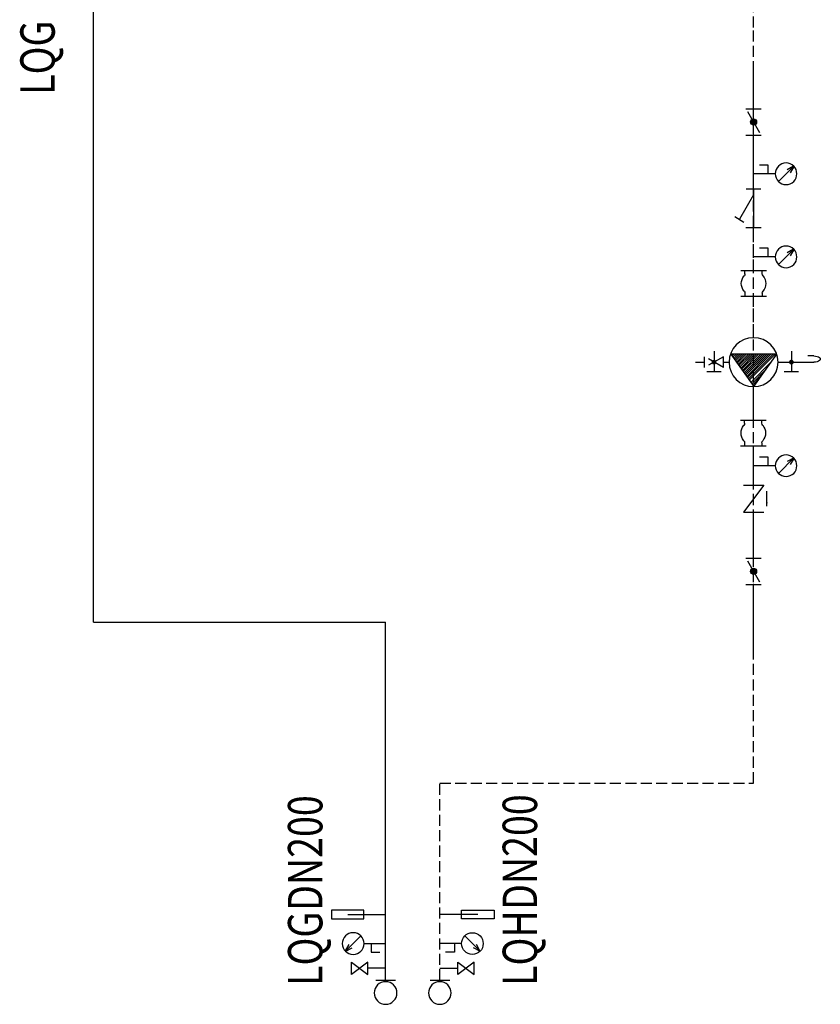
# Model space of a CAD drawing. Extents: x -14350 to 1227346, y -381933 to 34214.
# Drawn here: x 235167 to 253298, y -267003 to -244700 of the extents above; entities that cross this region are included whole.
import ezdxf

# ---------------------------------------------------------------- set-up
doc = ezdxf.new("R2010")
doc.units = 0
doc.header["$LTSCALE"] = 1000
doc.header["$MEASUREMENT"] = 0
doc.linetypes.add('DASH', pattern=[0.35, 0.25, -0.1])
doc.layers.get('0').update_dxf_attribs({"linetype": 'CONTINUOUS'})
doc.layers.add('1-KFM', color=3, linetype='CONTINUOUS', lineweight=25)
for name, color, linetype in [('AC_TF', 1, 'CONTINUOUS'), ('K-空调冷冻水回水管', 6, 'DASH'), ('K-说明标注', 70, 'CONTINUOUS'), ('PIPE-空冷却水供水', 1, 'CONTINUOUS'), ('PIPE-空冷却水回水', 80, 'DASH'), ('SBBSC', 90, 'CONTINUOUS'), ('VALVE-空冷回水', 7, 'CONTINUOUS')]:
    doc.layers.add(name, color=color, linetype=linetype)
doc.styles.add('K-STANDARD', font='XCSG', dxfattribs={"width": 0.8, "bigfont": 'HZTXT'})

# ---------------------------------------------------------------- blocks, each defined once
blk = doc.blocks.new('ylb1')
for p, q in [((-0.8, 2.57), (0.8, 4.16)), ((0.76, 4.16), (0.11, 3.79)), ((0.79, 4.13), (0.42, 3.47)), ((0, 2.25), (0, 0)), ((0, 1.5), (0.9, 1.5)), ((0.9, 1.5), (0.9, 0.6))]:
    blk.add_line(p, q)
blk.add_circle((0, 3.37), 1.12)
blk = doc.blocks.new('HDXJRJT')
for p, q in [((-1.42, -1.47), (-1.42, 1.38)), ((1.43, -1.47), (1.43, 1.38)), ((-1.08, 0.91), (-1.42, 0.91)), ((1.08, 0.91), (1.42, 0.91)), ((-1.08, -1), (-1.42, -1)), ((1.08, -1), (1.42, -1))]:
    blk.add_line(p, q)
for centre, radius, start, end in [((0, 0), 1.31, 49.4579, 130.5421), ((-1.08, 1.27), 0.356, 270, 310.5421), ((1.08, 1.27), 0.356, 229.4579, 270), ((-1.08, -1.36), 0.356, 49.4579, 90), ((0, -0.09), 1.31, 229.4579, 310.5421), ((1.08, -1.36), 0.356, 90, 130.5421)]:
    blk.add_arc(centre, radius, start, end)
blk = doc.blocks.new('blkfm003')
for p, q in [((-1.5, 1.13), (1.5, -1.13)), ((-1.5, -1.13), (-1.5, 1.13)), ((0.84, 1.47), (-0.81, 1.47)), ((1.5, -1.13), (1.5, 1.13))]:
    blk.add_line(p, q)
blk.add_solid([(0.84, 1.47), (0.43, 1.47), (0.43, 1.56)])
blk = doc.blocks.new('Y型过滤器')
for p, q in [((0, -100), (0, 100)), ((533, -105), (533, 103)), ((0, 0), (533, 0)), ((83, 0), (420, -195)), ((380, -257), (459, -134))]:
    blk.add_line(p, q)
blk = doc.blocks.new('ACSSgFj227')
at = {"xscale": 0.00999999999476131, "yscale": 0.00999999999476131, "zscale": 0.00999999999476131}
blk.add_blockref('Y型过滤器', (-2.67, 0), dxfattribs=at)
blk = doc.blocks.new('K-PUMP')
at = {"layer": 'AC_TF'}
h = blk.add_hatch(dxfattribs=at)
h.set_pattern_fill('ANSI31', color=256, scale=168.54, style=0)
h.set_pattern_definition([(45, (-127298938.44, -111361427.15), (-14.8969721128, 14.8969721128), [])])
h.paths.add_polyline_path([(471, 335, 0.003391), (467, 336), (3, 3), (471, -330)])
at = {"layer": 'SBBSC'}
for p, q in [((355, 355), (355, 874)), ((445, 874), (445, 786)), ((213, 653), (213, 445)), ((514, 549), (213, 549)), ((3, 3), (471, 340)), ((471, 340), (471, -330)), ((471, -330), (3, 3)), ((355, -438), (355, -355)), ((213, -470), (213, -678)), ((514, -574), (213, -574)), ((355, -841), (355, -710))]:
    blk.add_line(p, q, dxfattribs=at)
at = {"layer": 'SBBSC', "linetype": 'ByBlock'}
for p, q in [((279, -438), (431, -710)), ((279, -438), (431, -438)), ((431, -438), (279, -710)), ((279, -710), (431, -710))]:
    blk.add_line(p, q, dxfattribs=at)
at = {"layer": 'SBBSC', "linetype": 'ByBlock', "const_width": 34.7}
for points in [[(355, 532, 1), (355, 567, 1)], [(355, -591, 1), (355, -557, 1)]]:
    blk.add_lwpolyline(points, format="xyb", close=True, dxfattribs=at)
at = {"layer": 'SBBSC'}
blk.add_circle((355, 0), 355, dxfattribs=at)
blk.add_ellipse((400, 874), major_axis=(0, -94.9), ratio=0.473485, start_param=1.570796, end_param=4.712389, dxfattribs=at)
blk = doc.blocks.new('$VALVE$00000936')
h = blk.add_hatch(color=256)
h.paths.add_polyline_path([(26, 15, 0.767327), (-30, 0, 0.131652), (-26, -15)])
h.paths.add_polyline_path([(30, 0, 0.131652), (26, 15), (-26, -15, 0.767327)])
for p, q in [((-128, 73.9), (-128, -73.9)), ((102, 58.9), (-102, -58.9)), ((128, 73.9), (128, -73.9))]:
    blk.add_line(p, q)
blk.add_circle((0, 0), 30)
for p in [(-128, 0), (128, 0)]:
    blk.add_point(p)

msp = doc.modelspace()

# ---------------------------------------------------------------- linework, layer by layer
for p, q in [((242226.2, -264869.6, 35), (242226.2, -265066.1, 35)), ((242963.2, -264869.6, 35), (242226.2, -264869.6, 35)), ((242963.2, -265066.1, 35), (242963.2, -264869.6, 35)), ((245174, -265066.1, -152.4), (245174, -264869.6, -152.4)), ((245174, -264869.6, -152.4), (245910.9, -264869.6, -152.4)), ((245910.9, -264869.6, -152.4), (245910.9, -265066.1, -152.4)), ((242226.2, -265066.1, 35), (242963.2, -265066.1, 35)), ((242594.7, -264967.8, 35), (243454.5, -264967.8, 35)), ((245542.5, -264967.8, -152.4), (244682.7, -264967.8, -152.4)), ((245910.9, -265066.1, -152.4), (245174, -265066.1, -152.4)), ((242892.8, -265454.7, 35), (242545.4, -265802.1, 35)), ((242963.2, -265628.4, 35), (243454.5, -265628.4, 35)), ((243126.9, -265628.4, 35), (243126.9, -265824.9, 35)), ((245174, -265628.4, -152.4), (244682.7, -265628.4, -152.4)), ((245010.2, -265628.4, -152.4), (245010.2, -265824.9, -152.4)), ((245244.3, -265454.7, -152.4), (245591.7, -265802.1, -152.4)), ((242546.6, -265794.5, 35), (242626.5, -265651.5, 35)), ((242553, -265800.9, 35), (242695.7, -265720.5, 35)), ((243126.9, -265824.9, 35), (243323.5, -265824.9, 35)), ((245010.2, -265824.9, -152.4), (244813.7, -265824.9, -152.4)), ((245584.2, -265800.9, -152.4), (245441.5, -265720.5, -152.4)), ((245590.6, -265794.5, -152.4), (245510.7, -265651.5, -152.4)), ((243050, -266048.2, 35), (242681.1, -266325, 35)), ((242681.1, -266048.2, 35), (243050, -266325, 35)), ((242681.1, -266325, 35), (242681.1, -266048.2, 35)), ((243050, -266325, 35), (243050, -266048.2, 35)), ((245087.1, -266048.2, 35), (245456.1, -266325, 35)), ((245456.1, -266048.2, 35), (245087.1, -266325, 35)), ((245087.1, -266325, 35), (245087.1, -266048.2, 35)), ((245456.1, -266325, 35), (245456.1, -266048.2, 35)), ((243232.8, -266459.6), (243681.1, -266459.6)), ((244461, -266459.6), (244909.4, -266459.6))]:
    msp.add_line(p, q)
at = {"extrusion": (0, 0, -1)}
for centre, major_axis, start_param, end_param in [((242719.1, -265628.4, 35), (-196.4, 147.6), 4.0679531, 10.3511384), ((243454.5, -266746.9), (-181.2, 181.2), 3.9269908, 10.2101761), ((244682.7, -266746.9), (-181.2, 181.2), 3.9269908, 10.2101761)]:
    msp.add_ellipse(centre, major_axis=major_axis, ratio=1, start_param=start_param, end_param=end_param, dxfattribs=at)
msp.add_ellipse((245418, -265628.4, -152.4), major_axis=(196.4, 147.6), ratio=1, start_param=4.0679531, end_param=10.3511384)
at = {"layer": '1-KFM'}
for p, q in [((243454.5, -266186.6, 35), (243050, -266186.6, 35)), ((244682.7, -266186.6, 35), (245087.1, -266186.6, 35))]:
    msp.add_line(p, q, dxfattribs=at)
at = {"layer": 'PIPE-空冷却水供水', "linetype": 'Continuous'}
for p, q in [((236840.6, -258345.9), (236840.6, -231324.8)), ((236840.6, -258345.9), (243454.5, -258345.9)), ((243454.5, -266459.6), (243454.5, -258345.9))]:
    msp.add_line(p, q, dxfattribs=at)
at = {"layer": 'PIPE-空冷却水回水', "linetype": 'DASH'}
for p, q in [((251786.4, -244879.9), (251786.4, -231324.8)), ((251786.4, -261993.1), (251786.4, -244879.9)), ((251786.4, -246715.7), (251786.4, -245775.6)), ((251786.4, -248533.8), (251786.4, -247314.7)), ((251786.4, -250382.8), (251786.4, -249406.7)), ((251786.4, -251904.4), (251786.4, -250966.6)), ((251786.4, -253770.1), (251786.4, -253011.1)), ((251786.4, -255240.6), (251786.4, -254353.9)), ((251786.4, -256897.1), (251786.4, -255854.7)), ((251786.4, -258981), (251786.4, -257496.1)), ((244682.7, -266459.6), (244682.7, -261993.1)), ((244682.7, -261993.1), (251786.4, -261993.1))]:
    msp.add_line(p, q, dxfattribs=at)

# ---------------------------------------------------------------- block references
at = {"layer": '1-KFM', "rotation": 270}
for name, p, xscale, yscale, zscale in [('ylb1', (251786.4, -248190), -218.3522365422046, 218.3522365421593, 4.367044730844094), ('ACSSgFj227', (251786.4, -248970.3), 163.7641774066535, 163.7641774066535, 2.183522365422047), ('ylb1', (251786.4, -250073), -218.3522365422046, 218.3522365421593, 4.367044730844094), ('HDXJRJT', (251795.6, -250675), -204.7052217583168, 204.70522175828, 2.729402956777558), ('HDXJRJT', (251789.4, -254062.3), -204.7052217583168, 204.70522175828, 2.729402956777558), ('ylb1', (251786.4, -254802.9), -218.3522365422046, 218.3522365421593, 4.367044730844094), ('blkfm003', (251786.4, -255547.6), 204.7052217583168, 204.7052217583168, 2.729402956777558)]:
    msp.add_blockref(name, p, dxfattribs=dict(at, xscale=xscale, yscale=yscale, zscale=zscale))
at = {"layer": 'K-空调冷冻水回水管', "xscale": -1.56, "yscale": 1.56, "zscale": 1.56, "rotation": 270}
msp.add_blockref('K-PUMP', (251786.4, -253011.1), dxfattribs=at)
at = {"layer": 'VALVE-空冷回水', "xscale": 2.34, "yscale": 2.34, "zscale": 2.34, "rotation": 90}
for p in [(251786.4, -247015.2), (251786.4, -257196.6)]:
    msp.add_blockref('$VALVE$00000936', p, dxfattribs=at)

# ---------------------------------------------------------------- texts
at = {"layer": 'K-说明标注', "style": 'K-STANDARD', "width": 0.8}
for s, p in [('LQG', (235961.2, -246401.7)), ('DN200', (242022.4, -264886.5, -152.7)), ('DN200', (246884.3, -264865, -152.7)), ('LQH', (246884.3, -266586.3, -152.7)), ('LQG', (242022.4, -266586.3, -152.7))]:
    msp.add_text(s, height=780, rotation=90, dxfattribs=at).set_placement(p)

doc.saveas('drawing.dxf')
